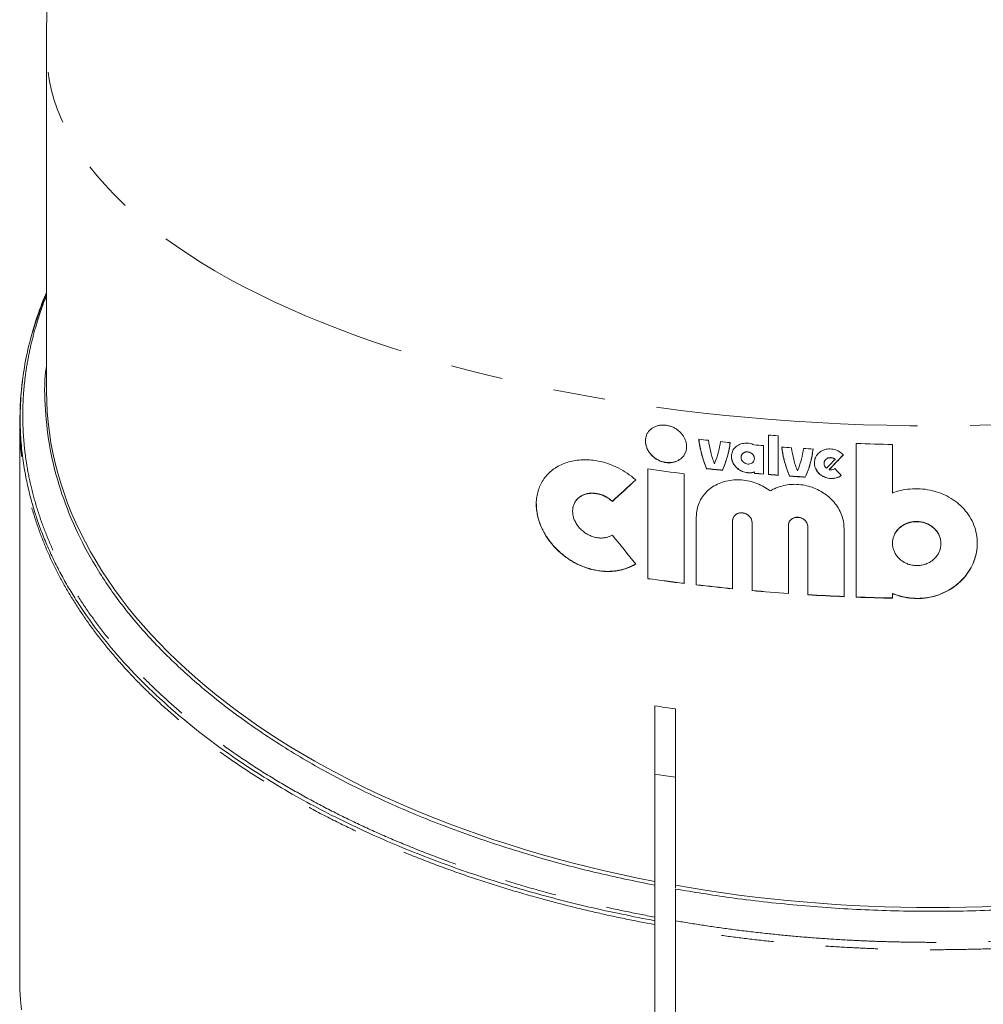
# Model space of a CAD drawing. Units: millimetres. Extents: x -2 to 547, y 9 to 275.
# Drawn here: x 0 to 24, y 221 to 245 of the extents above; entities that cross this region are included whole.
import ezdxf

# ---------------------------------------------------------------- set-up
doc = ezdxf.new("R2010")
doc.units = ezdxf.units.MM
doc.linetypes.add('PHANTOM', pattern=[12.7, 6.35, -1.27, 1.27, -1.27, 1.27, -1.27])

msp = doc.modelspace()

# ---------------------------------------------------------------- linework, layer by layer
at = {"color": 7, "linetype": 'Continuous', "lineweight": 15}
for p, q in [((1.109, 243.795), (1.109, 235.552)), ((0.469, 234.895), (0.469, 234.863)), ((0.459, 234.792), (0.459, 221.137)), ((18.611, 234.485), (18.611, 233.527)), ((18.846, 233.508), (18.846, 234.467)), ((18.494, 233.536), (18.494, 234.228)), ((20.741, 234.281), (20.741, 230.555)), ((21.622, 233.08), (21.622, 234.256)), ((17.951, 233.948), (17.951, 233.943)), ((18.274, 233.914), (18.274, 233.918)), ((19.962, 233.801), (19.962, 233.797)), ((20.228, 233.9), (20.228, 233.896)), ((15.689, 233.665), (15.689, 231.004)), ((16.57, 230.886), (16.57, 233.548)), ((17.114, 233.674), (17.114, 233.67)), ((17.495, 233.633), (17.495, 233.629)), ((18.274, 233.59), (18.274, 233.586)), ((18.274, 233.586), (18.274, 233.555)), ((19.125, 233.493), (19.125, 233.488)), ((19.507, 233.468), (19.507, 233.463)), ((20.088, 233.652), (20.088, 233.648)), ((14.829, 232.879), (14.829, 232.875)), ((13.864, 232.641), (13.864, 232.636)), ((16.864, 232.501), (16.864, 230.851)), ((17.745, 232.41), (17.745, 232.406)), ((17.745, 230.756), (17.745, 232.406)), ((18.215, 232.367), (18.215, 232.362)), ((18.215, 232.362), (18.215, 230.712)), ((19.096, 232.297), (19.096, 232.293)), ((19.096, 230.642), (19.096, 232.293)), ((19.566, 232.266), (19.566, 232.262)), ((19.566, 232.262), (19.566, 230.612)), ((20.447, 230.566), (20.447, 232.216)), ((21.622, 231.865), (21.622, 231.861)), ((22.796, 231.851), (22.796, 231.856)), ((21.622, 230.645), (21.622, 230.641)), ((21.622, 230.53), (21.622, 230.641)), ((15.859, 223.663), (15.859, 227.917)), ((16.359, 227.85), (16.359, 223.571)), ((15.859, 223.663), (15.859, 223.571)), ((16.359, 223.499), (16.359, 223.571)), ((15.859, 222.615), (15.859, 218.112)), ((15.862, 222.708), (15.862, 218.116)), ((16.359, 218.047), (16.359, 222.526))]:
    msp.add_line(p, q, dxfattribs=at)
at = {"color": 8, "linetype": 'PHANTOM', "lineweight": 0, "flags": 128}
msp.add_lwpolyline([(44.109, 243.795), (44.103, 243.582), (44.083, 243.344), (44.047, 243.106), (43.997, 242.869), (43.932, 242.632), (43.853, 242.396), (43.759, 242.161), (43.65, 241.928), (43.527, 241.695), (43.39, 241.464), (43.238, 241.234), (43.072, 241.007), (42.892, 240.781), (42.698, 240.557), (42.49, 240.336), (42.269, 240.116), (42.034, 239.9), (41.785, 239.686), (41.524, 239.475), (41.249, 239.267), (40.962, 239.062), (40.662, 238.86), (40.349, 238.661), (40.025, 238.467), (39.688, 238.275), (39.34, 238.088), (38.98, 237.905), (38.609, 237.725), (38.227, 237.55), (37.834, 237.379), (37.43, 237.212), (37.017, 237.05), (36.593, 236.893), (36.16, 236.74), (35.718, 236.593), (35.266, 236.45), (34.806, 236.312), (34.338, 236.179), (33.861, 236.052), (33.377, 235.93), (32.885, 235.813), (32.386, 235.702), (31.881, 235.597), (31.369, 235.497), (30.851, 235.403), (30.327, 235.314), (29.798, 235.231), (29.265, 235.155), (28.726, 235.084), (28.184, 235.019), (27.637, 234.96), (27.087, 234.908), (26.534, 234.861), (25.978, 234.821), (25.42, 234.786), (24.861, 234.758), (24.299, 234.736), (23.736, 234.721), (23.173, 234.712), (22.609, 234.708), (22.045, 234.712), (21.482, 234.721), (20.919, 234.736), (20.358, 234.758), (19.798, 234.786), (19.24, 234.821), (18.684, 234.861), (18.131, 234.908), (17.581, 234.96), (17.035, 235.019), (16.492, 235.084), (15.953, 235.155), (15.42, 235.231), (14.891, 235.314), (14.367, 235.403), (13.849, 235.497), (13.337, 235.597), (12.832, 235.702), (12.333, 235.813), (11.841, 235.93), (11.357, 236.052), (10.88, 236.179), (10.412, 236.312), (9.952, 236.45), (9.5, 236.593), (9.058, 236.74), (8.625, 236.893), (8.201, 237.05), (7.788, 237.212), (7.384, 237.379), (6.992, 237.55), (6.609, 237.725), (6.238, 237.905), (5.878, 238.088), (5.53, 238.275), (5.193, 238.467), (4.869, 238.661), (4.556, 238.86), (4.256, 239.062), (3.969, 239.267), (3.694, 239.475), (3.433, 239.686), (3.184, 239.9), (2.949, 240.116), (2.728, 240.336), (2.52, 240.557), (2.326, 240.781), (2.146, 241.007), (1.98, 241.234), (1.828, 241.464), (1.691, 241.695), (1.568, 241.928), (1.459, 242.161), (1.365, 242.396), (1.286, 242.632), (1.221, 242.869), (1.171, 243.106), (1.135, 243.344), (1.115, 243.582), (1.109, 243.795)], dxfattribs=at)
at = {"color": 7, "linetype": 'Continuous', "lineweight": 15, "flags": 128}
for points in [[(17.952, 233.947), (17.955, 233.981), (17.975, 234.023), (18.01, 234.056), (18.057, 234.075), (18.111, 234.079), (18.165, 234.066), (18.214, 234.037), (18.25, 233.996), (18.27, 233.949), (18.274, 233.918), (18.274, 233.918)], [(16.359, 226.192), (16.071, 226.231), (15.859, 226.261)], [(0.503, 220.548), (0.474, 220.794), (0.46, 221.039), (0.459, 221.137)]]:
    msp.add_lwpolyline(points, dxfattribs=at)
at = {"color": 7, "linetype": 'Continuous', "lineweight": 15}
for centre, radius, start, end in [((22.505, 283.174), 48.845, 265.4275, 265.7039), ((22.302, 280.799), 46.726, 263.3889, 263.6788), ((22.382, 281.536), 47.467, 264.0381, 264.3232), ((22.474, 282.529), 48.465, 265.0134, 265.2887), ((22.529, 283.229), 49.167, 265.8072, 266.0817), ((22.604, 284.838), 50.592, 267.8891, 268.8873), ((22.56, 283.696), 49.634, 266.423, 266.6947), ((22.126, 278.486), 45.281, 261.8276, 262.9524), ((22.344, 280.462), 47.079, 263.6218, 264.0891), ((22.344, 280.483), 47.105, 263.6249, 264.092), ((22.475, 281.823), 48.447, 265.025, 265.2865), ((22.475, 281.844), 48.471, 265.0274, 265.2887), ((22.505, 282.196), 48.82, 265.4253, 265.7019), ((22.505, 282.216), 48.845, 265.4275, 265.7039), ((22.546, 282.759), 49.385, 266.0286, 266.4725), ((22.546, 282.779), 49.409, 266.0305, 266.4741), ((22.125, 275.802), 45.254, 261.8234, 262.9488), ((22.126, 275.824), 45.281, 261.8276, 262.9524), ((22.344, 277.609), 47.074, 263.315, 264.3936), ((22.344, 277.63), 47.099, 263.3183, 264.3963), ((22.499, 279.265), 48.738, 264.9566, 265.9956), ((22.499, 279.286), 48.762, 264.9591, 265.9976), ((22.578, 280.453), 49.928, 266.5413, 267.5537), ((22.578, 280.473), 49.952, 266.543, 267.5549), ((22.604, 281.093), 50.568, 267.8881, 268.8868), ((22.604, 281.112), 50.592, 267.8891, 268.8873), ((22.121, 272.733), 45.251, 262.0455, 262.6843)]:
    msp.add_arc(centre, radius, start, end, dxfattribs=at)
for centre, major_axis, ratio, start_param, end_param in [((22.609, 235.552), (21.5, 0), 0.582425, 3.141593, 4.393035), ((22.609, 245.395), (20.994, 24.615), 0.186471, 4.379535, 4.395588), ((22.609, 245.395), (21.004, 24.627), 0.186471, 4.37959, 4.395636), ((22.609, 245.498), (21.004, 24.627), 0.186471, 4.376424, 4.386147), ((22.609, 240.129), (-21.004, 24.627), 0.186471, 1.675052, 1.682117), ((22.609, 249.748), (20.994, 24.615), 0.186471, 4.126702, 4.154823), ((22.609, 249.748), (21.004, 24.627), 0.186471, 4.126883, 4.154989), ((22.609, 232.127), (-21.004, 24.627), 0.186471, 1.415788, 1.443894), ((22.609, 235.552), (21.5, 0), 0.582425, 4.417433, 5.007345)]:
    msp.add_ellipse(centre, major_axis=major_axis, ratio=ratio, start_param=start_param, end_param=end_param, dxfattribs=at)
for points, knots in [([(4.006, 265.895), (3.962, 265.729), (3.836, 265.261), (3.64, 264.489), (3.419, 263.578), (3.207, 262.664), (3.005, 261.747), (2.813, 260.827), (2.632, 259.904), (2.46, 258.978), (2.298, 258.05), (2.147, 257.12), (2.006, 256.188), (1.875, 255.253), (1.754, 254.317), (1.643, 253.379), (1.543, 252.44), (1.453, 251.5), (1.374, 250.558), (1.305, 249.616), (1.246, 248.673), (1.197, 247.729), (1.159, 246.784), (1.131, 245.84), (1.115, 244.895), (1.108, 244.213), (1.11, 243.846), (1.11, 243.795)], [0, 0, 0, 0, 0.023231, 0.065302, 0.107392, 0.149499, 0.191621, 0.233758, 0.275907, 0.318066, 0.360236, 0.402413, 0.444597, 0.486786, 0.52898, 0.571177, 0.613376, 0.655576, 0.697776, 0.739974, 0.78217, 0.824363, 0.866552, 0.908735, 0.950913, 0.993083, 1, 1, 1, 1]), ([(15.862, 222.708), (15.327, 222.815), (14.252, 223.029), (12.692, 223.441), (11.176, 223.921), (9.881, 224.413), (8.837, 224.868), (8.039, 225.254), (7.318, 225.635), (6.626, 226.035), (5.942, 226.467), (5.226, 226.964), (4.49, 227.533), (3.75, 228.182), (3.056, 228.879), (2.42, 229.624), (1.97, 230.252), (1.666, 230.742), (1.474, 231.079), (1.296, 231.424), (1.134, 231.776), (0.987, 232.134), (0.875, 232.451), (0.777, 232.762), (0.689, 233.085), (0.6, 233.483), (0.527, 233.933), (0.471, 234.492), (0.461, 235.142), (0.52, 235.852), (0.642, 236.54), (0.824, 237.196), (0.982, 237.659), (1.093, 237.9), (1.109, 237.936)], [0, 0, 0, 0, 0.050628, 0.10177, 0.153435, 0.20563, 0.240729, 0.270877, 0.299204, 0.328542, 0.35889, 0.39025, 0.429216, 0.469641, 0.511526, 0.554871, 0.599677, 0.618012, 0.636581, 0.655384, 0.674421, 0.693692, 0.713198, 0.725075, 0.743364, 0.764341, 0.788008, 0.814363, 0.852194, 0.889793, 0.925996, 0.960803, 0.994215, 1, 1, 1, 1]), ([(1.109, 237.916), (1.102, 237.9), (1.056, 237.794), (0.979, 237.596), (0.881, 237.321), (0.815, 237.121), (0.785, 237.013), (0.781, 236.998)], [0, 0, 0, 0, 0.052993, 0.349429, 0.650816, 0.951372, 1, 1, 1, 1]), ([(1.109, 236.178), (1.103, 236.138), (1.048, 235.779), (1.067, 235.097), (1.175, 234.134), (1.424, 233.173), (1.79, 232.225), (2.278, 231.301), (2.885, 230.408), (3.61, 229.545), (4.453, 228.713), (5.409, 227.916), (6.462, 227.162), (7.605, 226.462), (8.832, 225.82), (10.141, 225.236), (11.534, 224.709), (12.962, 224.256), (14.405, 223.869), (15.375, 223.67), (15.859, 223.571)], [0, 0, 0, 0, 0.007406, 0.06613, 0.125183, 0.184907, 0.244671, 0.303689, 0.362306, 0.420871, 0.479735, 0.539243, 0.598628, 0.657262, 0.715495, 0.773683, 0.832186, 0.891355, 0.945748, 1, 1, 1, 1]), ([(0.528, 235.807), (0.52, 235.753), (0.5, 235.606), (0.48, 235.364), (0.466, 235.175), (0.465, 235.08), (0.465, 235.08)], [0, 0, 0, 0, 0.221747, 0.609239, 0.99771, 1, 1, 1, 1]), ([(0.465, 234.494), (0.465, 234.498), (0.459, 234.601), (0.456, 234.793), (0.465, 234.982), (0.47, 235.071)], [0, 0, 0, 0, 0.017602, 0.535717, 1, 1, 1, 1]), ([(16.629, 234.206), (16.628, 234.231), (16.625, 234.28), (16.604, 234.355), (16.572, 234.426), (16.528, 234.494), (16.474, 234.555), (16.41, 234.61), (16.338, 234.656), (16.259, 234.692), (16.175, 234.716), (16.089, 234.728), (16.003, 234.727), (15.919, 234.711), (15.842, 234.682), (15.774, 234.64), (15.718, 234.586), (15.674, 234.524), (15.645, 234.455), (15.63, 234.382), (15.63, 234.308), (15.642, 234.234), (15.666, 234.161), (15.702, 234.092), (15.749, 234.026), (15.807, 233.966), (15.873, 233.914), (15.948, 233.87), (16.03, 233.838), (16.116, 233.817), (16.203, 233.81), (16.29, 233.817), (16.371, 233.839), (16.445, 233.875), (16.508, 233.922), (16.56, 233.98), (16.597, 234.045), (16.624, 234.12), (16.627, 234.176), (16.629, 234.206)], [0, 0, 0, 0, 0.02542, 0.050842, 0.076243, 0.101648, 0.127457, 0.153271, 0.180057, 0.206847, 0.234733, 0.262621, 0.291303, 0.319982, 0.348693, 0.377398, 0.405188, 0.432971, 0.459303, 0.485631, 0.510779, 0.535928, 0.560754, 0.585585, 0.61102, 0.63646, 0.663119, 0.689782, 0.717744, 0.745707, 0.774453, 0.803195, 0.83183, 0.860458, 0.888191, 0.915918, 0.942461, 0.969, 1, 1, 1, 1]), ([(16.629, 234.21), (16.628, 234.186), (16.625, 234.137), (16.605, 234.068), (16.573, 234.004), (16.529, 233.947), (16.474, 233.899), (16.411, 233.861), (16.338, 233.833), (16.26, 233.818), (16.176, 233.815), (16.09, 233.826), (16.003, 233.851), (15.92, 233.889), (15.843, 233.94), (15.775, 234.001), (15.718, 234.071), (15.675, 234.146), (15.646, 234.223), (15.631, 234.29), (15.632, 234.33), (15.632, 234.344)], [0, 0, 0, 0, 0.0501019, 0.1016783, 0.1517747, 0.2032817, 0.254214, 0.306521, 0.3593869, 0.4136705, 0.46869, 0.5252189, 0.5817655, 0.6399464, 0.6964926, 0.7547836, 0.8094781, 0.8659334, 0.9177695, 0.9712514, 1, 1, 1, 1]), ([(17.114, 233.674), (17.091, 233.732), (17.045, 233.848), (16.992, 234.025), (16.949, 234.206), (16.931, 234.327), (16.923, 234.388)], [0, 0, 0, 0, 0.247084, 0.495297, 0.747039, 1, 1, 1, 1]), ([(16.923, 234.384), (16.939, 234.281), (16.966, 234.11), (17.035, 233.871), (17.087, 233.737), (17.114, 233.67)], [0, 0, 0, 0, 0.42577, 0.712001, 1, 1, 1, 1]), ([(17.304, 233.789), (17.271, 233.882), (17.205, 234.069), (17.173, 234.261), (17.158, 234.357)], [0, 0, 0, 0, 0.496508, 1, 1, 1, 1]), ([(17.451, 234.326), (17.437, 234.243), (17.409, 234.077), (17.35, 233.9), (17.311, 233.806), (17.304, 233.789)], [0, 0, 0, 0, 0.447625, 0.900384, 1, 1, 1, 1]), ([(17.686, 234.306), (17.678, 234.248), (17.661, 234.133), (17.619, 233.963), (17.565, 233.795), (17.519, 233.687), (17.495, 233.633)], [0, 0, 0, 0, 0.247081, 0.495301, 0.74705, 1, 1, 1, 1]), ([(17.495, 233.629), (17.523, 233.693), (17.578, 233.823), (17.645, 234.047), (17.671, 234.21), (17.686, 234.302)], [0, 0, 0, 0, 0.30154, 0.605149, 1, 1, 1, 1]), ([(18.262, 234.248), (18.244, 234.255), (18.204, 234.272), (18.14, 234.286), (18.072, 234.291), (18.005, 234.286), (17.941, 234.27), (17.882, 234.244), (17.829, 234.209), (17.785, 234.166), (17.751, 234.116), (17.728, 234.061), (17.712, 233.983), (17.719, 233.882), (17.77, 233.766), (17.858, 233.668), (17.955, 233.609), (18.041, 233.58), (18.109, 233.568), (18.177, 233.567), (18.232, 233.574), (18.263, 233.583), (18.274, 233.586)], [0, 0, 0, 0, 0.03735, 0.0808, 0.124251, 0.168273, 0.212292, 0.256313, 0.300329, 0.343671, 0.387007, 0.429276, 0.471542, 0.553981, 0.635909, 0.718808, 0.80364, 0.84718, 0.890721, 0.934796, 0.978869, 1, 1, 1, 1]), ([(19.125, 233.493), (19.102, 233.549), (19.057, 233.663), (19.003, 233.838), (18.96, 234.017), (18.943, 234.138), (18.934, 234.198)], [0, 0, 0, 0, 0.247177, 0.495452, 0.747141, 1, 1, 1, 1]), ([(18.934, 234.194), (18.95, 234.095), (18.977, 233.926), (19.045, 233.69), (19.098, 233.556), (19.125, 233.488)], [0, 0, 0, 0, 0.41515, 0.706669, 1, 1, 1, 1]), ([(19.316, 233.615), (19.283, 233.707), (19.217, 233.891), (19.185, 234.082), (19.169, 234.177)], [0, 0, 0, 0, 0.496619, 1, 1, 1, 1]), ([(18.274, 233.59), (18.253, 233.585), (18.21, 233.574), (18.143, 233.57), (18.074, 233.577), (18.007, 233.594), (17.943, 233.622), (17.883, 233.658), (17.83, 233.704), (17.787, 233.755), (17.752, 233.812), (17.729, 233.871), (17.717, 233.925), (17.717, 233.957), (17.717, 233.97)], [0, 0, 0, 0, 0.08572, 0.173943, 0.259656, 0.347828, 0.433961, 0.522628, 0.608056, 0.696066, 0.779665, 0.86581, 0.947357, 1, 1, 1, 1]), ([(18.274, 233.914), (18.272, 233.931), (18.268, 233.963), (18.241, 234.009), (18.202, 234.046), (18.151, 234.07), (18.096, 234.078), (18.041, 234.07), (17.995, 234.045), (17.963, 234.006), (17.948, 233.959), (17.952, 233.909), (17.973, 233.862), (18.009, 233.822), (18.056, 233.793), (18.111, 233.779), (18.166, 233.783), (18.216, 233.803), (18.253, 233.838), (18.271, 233.878), (18.273, 233.904), (18.274, 233.914)], [0, 0, 0, 0, 0.052269, 0.104522, 0.157239, 0.210993, 0.265804, 0.321247, 0.376557, 0.430968, 0.48412, 0.536268, 0.588133, 0.640535, 0.694036, 0.748715, 0.804125, 0.859488, 0.914067, 0.967512, 1, 1, 1, 1]), ([(19.463, 234.158), (19.448, 234.073), (19.419, 233.901), (19.36, 233.722), (19.322, 233.628), (19.316, 233.615)], [0, 0, 0, 0, 0.458949, 0.923235, 1, 1, 1, 1]), ([(19.698, 234.148), (19.689, 234.09), (19.672, 233.974), (19.63, 233.802), (19.577, 233.632), (19.53, 233.523), (19.507, 233.468)], [0, 0, 0, 0, 0.247178, 0.495458, 0.747148, 1, 1, 1, 1]), ([(19.507, 233.463), (19.533, 233.525), (19.585, 233.648), (19.654, 233.874), (19.681, 234.042), (19.698, 234.144)], [0, 0, 0, 0, 0.281766, 0.565166, 1, 1, 1, 1]), ([(20.43, 234.002), (20.401, 234.031), (20.355, 234.075), (20.277, 234.114), (20.213, 234.136), (20.147, 234.148), (20.079, 234.149), (20.013, 234.141), (19.95, 234.122), (19.892, 234.094), (19.841, 234.057), (19.797, 234.012), (19.764, 233.962), (19.74, 233.906), (19.723, 233.828), (19.731, 233.725), (19.783, 233.61), (19.858, 233.53), (19.932, 233.482), (19.993, 233.454), (20.059, 233.436), (20.126, 233.427), (20.193, 233.43), (20.258, 233.442), (20.32, 233.465), (20.359, 233.487), (20.377, 233.5), (20.379, 233.501)], [0, 0, 0, 0, 0.067737, 0.103422, 0.139108, 0.174992, 0.210876, 0.24692, 0.282963, 0.319033, 0.355101, 0.391013, 0.426922, 0.462545, 0.498167, 0.568639, 0.638953, 0.709563, 0.745275, 0.780987, 0.81696, 0.852932, 0.889012, 0.925091, 0.9611, 0.997108, 1, 1, 1, 1]), ([(20.228, 233.896), (20.222, 233.9), (20.202, 233.915), (20.161, 233.932), (20.106, 233.938), (20.052, 233.926), (20.007, 233.899), (19.975, 233.86), (19.96, 233.812), (19.964, 233.762), (19.984, 233.716), (20.008, 233.693), (20.02, 233.681)], [0, 0, 0, 0, 0.042843, 0.15022, 0.258225, 0.366618, 0.474954, 0.582764, 0.689801, 0.796194, 0.902397, 1, 1, 1, 1]), ([(19.964, 233.801), (19.964, 233.808), (19.962, 233.831), (19.978, 233.868), (20.01, 233.906), (20.056, 233.932), (20.109, 233.942), (20.164, 233.935), (20.204, 233.918), (20.223, 233.903), (20.228, 233.9)], [0, 0, 0, 0, 0.060026, 0.2069779, 0.3542207, 0.5023605, 0.6515566, 0.8014693, 0.9514577, 1, 1, 1, 1]), ([(15.395, 233.397), (15.361, 233.427), (15.262, 233.513), (15.083, 233.633), (14.855, 233.749), (14.612, 233.832), (14.387, 233.876), (14.189, 233.889), (14.019, 233.883), (13.853, 233.857), (13.695, 233.813), (13.545, 233.749), (13.41, 233.667), (13.291, 233.569), (13.189, 233.455), (13.108, 233.331), (13.048, 233.198), (13.007, 233.06), (12.981, 232.896), (12.982, 232.707), (13.017, 232.497), (13.085, 232.29), (13.183, 232.09), (13.311, 231.898), (13.47, 231.715), (13.657, 231.55), (13.849, 231.421), (14.031, 231.327), (14.198, 231.261), (14.372, 231.212), (14.549, 231.182), (14.728, 231.173), (14.902, 231.185), (15.07, 231.217), (15.229, 231.27), (15.336, 231.322), (15.389, 231.354), (15.395, 231.358)], [0, 0, 0, 0, 0.019715, 0.0558577, 0.0920095, 0.1303597, 0.1687168, 0.1957194, 0.2228041, 0.2498057, 0.2774143, 0.3051135, 0.3327103, 0.3592031, 0.3857916, 0.412266, 0.4361797, 0.4601822, 0.4840867, 0.5166078, 0.5491322, 0.5808369, 0.6125524, 0.6459446, 0.6793491, 0.7159324, 0.7525252, 0.7790614, 0.8056763, 0.8322132, 0.8598065, 0.8874886, 0.9150751, 0.9420988, 0.9692154, 0.9962288, 1, 1, 1, 1]), ([(20.379, 233.506), (20.361, 233.494), (20.325, 233.471), (20.264, 233.448), (20.2, 233.435), (20.133, 233.431), (20.065, 233.438), (20, 233.456), (19.938, 233.483), (19.881, 233.519), (19.831, 233.563), (19.79, 233.614), (19.758, 233.67), (19.737, 233.728), (19.727, 233.777), (19.728, 233.805), (19.729, 233.814)], [0, 0, 0, 0, 0.073527, 0.149195, 0.222719, 0.298359, 0.372159, 0.448088, 0.522058, 0.598183, 0.671968, 0.747921, 0.821187, 0.896612, 0.969282, 1, 1, 1, 1]), ([(20.228, 233.671), (20.222, 233.668), (20.202, 233.654), (20.161, 233.641), (20.118, 233.641), (20.094, 233.646), (20.088, 233.648)], [0, 0, 0, 0, 0.145133, 0.508874, 0.874741, 1, 1, 1, 1]), ([(18.655, 233.131), (18.632, 233.148), (18.558, 233.202), (18.422, 233.278), (18.244, 233.347), (18.058, 233.39), (17.868, 233.405), (17.68, 233.391), (17.499, 233.349), (17.332, 233.278), (17.184, 233.181), (17.06, 233.059), (16.964, 232.919), (16.899, 232.764), (16.868, 232.623), (16.865, 232.533), (16.864, 232.501)], [0, 0, 0, 0, 0.034751, 0.109999, 0.185253, 0.261884, 0.338519, 0.416535, 0.494549, 0.573129, 0.651701, 0.729256, 0.806798, 0.881945, 0.957084, 1, 1, 1, 1]), ([(20.447, 232.216), (20.444, 232.273), (20.438, 232.387), (20.389, 232.554), (20.313, 232.713), (20.209, 232.859), (20.08, 232.989), (19.93, 233.1), (19.764, 233.187), (19.585, 233.251), (19.398, 233.286), (19.209, 233.295), (19.023, 233.275), (18.869, 233.233), (18.747, 233.183), (18.686, 233.148), (18.655, 233.131)], [0, 0, 0, 0, 0.07511, 0.150221, 0.225326, 0.300432, 0.375645, 0.45086, 0.526432, 0.602009, 0.678216, 0.754427, 0.831398, 0.908369, 0.954185, 1, 1, 1, 1]), ([(14.829, 232.059), (14.817, 232.052), (14.779, 232.031), (14.709, 232.006), (14.617, 231.989), (14.52, 231.987), (14.416, 232.002), (14.313, 232.035), (14.211, 232.084), (14.117, 232.149), (14.034, 232.226), (13.965, 232.314), (13.914, 232.406), (13.88, 232.5), (13.864, 232.59), (13.864, 232.677), (13.878, 232.757), (13.905, 232.83), (13.946, 232.896), (13.998, 232.953), (14.063, 233.002), (14.138, 233.039), (14.225, 233.064), (14.32, 233.075), (14.422, 233.07), (14.528, 233.048), (14.632, 233.009), (14.732, 232.954), (14.796, 232.905), (14.827, 232.877), (14.829, 232.875)], [0, 0, 0, 0, 0.017688, 0.05429, 0.090902, 0.129952, 0.169006, 0.209942, 0.250872, 0.292006, 0.333123, 0.372186, 0.411229, 0.446929, 0.482619, 0.515691, 0.548764, 0.581184, 0.613612, 0.64733, 0.681059, 0.717373, 0.753696, 0.792896, 0.832101, 0.873195, 0.914283, 0.955257, 0.996216, 1, 1, 1, 1]), ([(14.829, 232.879), (14.801, 232.903), (14.746, 232.95), (14.651, 233.004), (14.553, 233.045), (14.45, 233.07), (14.346, 233.08), (14.243, 233.073), (14.146, 233.047), (14.059, 233.005), (13.986, 232.947), (13.929, 232.878), (13.889, 232.798), (13.867, 232.719), (13.866, 232.665), (13.865, 232.641)], [0, 0, 0, 0, 0.078146, 0.156318, 0.234308, 0.312309, 0.393744, 0.475174, 0.557699, 0.640194, 0.719265, 0.798294, 0.870783, 0.943249, 1, 1, 1, 1]), ([(21.622, 230.641), (21.658, 230.627), (21.77, 230.583), (21.97, 230.536), (22.217, 230.515), (22.465, 230.534), (22.704, 230.591), (22.931, 230.686), (23.136, 230.813), (23.316, 230.972), (23.463, 231.154), (23.576, 231.358), (23.641, 231.548), (23.672, 231.718), (23.682, 231.888), (23.664, 232.085), (23.602, 232.301), (23.5, 232.506), (23.363, 232.69), (23.191, 232.852), (22.994, 232.985), (22.772, 233.087), (22.536, 233.155), (22.289, 233.187), (22.051, 233.182), (21.826, 233.148), (21.69, 233.103), (21.622, 233.08)], [0, 0, 0, 0, 0.020381, 0.062375, 0.105593, 0.147481, 0.190587, 0.232427, 0.275477, 0.31737, 0.360476, 0.40242, 0.445582, 0.472641, 0.500018, 0.54192, 0.585038, 0.62694, 0.670055, 0.71199, 0.75514, 0.797075, 0.840229, 0.882098, 0.925182, 0.962178, 1, 1, 1, 1]), ([(15.395, 231.363), (15.362, 231.344), (15.296, 231.306), (15.187, 231.26), (15.073, 231.224), (14.917, 231.191), (14.713, 231.174), (14.461, 231.196), (14.248, 231.249), (14.079, 231.312), (13.953, 231.371), (13.83, 231.44), (13.711, 231.519), (13.597, 231.608), (13.49, 231.705), (13.392, 231.809), (13.304, 231.918), (13.223, 232.035), (13.155, 232.154), (13.099, 232.271), (13.054, 232.388), (13.02, 232.507), (12.99, 232.652), (12.987, 232.754), (12.985, 232.817)], [0, 0, 0, 0, 0.037818, 0.075637, 0.114594, 0.153552, 0.229086, 0.306618, 0.385799, 0.426503, 0.467206, 0.508033, 0.54886, 0.590938, 0.633013, 0.672662, 0.712308, 0.753342, 0.794372, 0.830458, 0.866542, 0.903923, 0.941301, 1, 1, 1, 1]), ([(18.215, 232.367), (18.212, 232.39), (18.207, 232.438), (18.168, 232.504), (18.11, 232.558), (18.037, 232.593), (17.956, 232.606), (17.877, 232.594), (17.81, 232.557), (17.763, 232.501), (17.746, 232.448), (17.745, 232.417), (17.745, 232.41)], [0, 0, 0, 0, 0.104406, 0.208779, 0.314097, 0.421547, 0.531229, 0.642307, 0.753183, 0.862171, 0.968428, 1, 1, 1, 1]), ([(17.745, 232.406), (17.746, 232.422), (17.749, 232.462), (17.777, 232.518), (17.829, 232.566), (17.899, 232.595), (17.978, 232.601), (18.059, 232.581), (18.131, 232.539), (18.184, 232.478), (18.211, 232.416), (18.214, 232.377), (18.215, 232.362)], [0, 0, 0, 0, 0.07278, 0.176186, 0.280775, 0.387762, 0.497281, 0.608318, 0.719184, 0.828348, 0.935135, 1, 1, 1, 1]), ([(19.566, 232.266), (19.563, 232.29), (19.558, 232.338), (19.518, 232.404), (19.459, 232.456), (19.386, 232.489), (19.305, 232.498), (19.227, 232.483), (19.161, 232.445), (19.114, 232.388), (19.097, 232.335), (19.096, 232.304), (19.096, 232.297)], [0, 0, 0, 0, 0.105923, 0.21183, 0.318192, 0.425586, 0.534075, 0.643266, 0.752384, 0.860585, 0.967414, 1, 1, 1, 1]), ([(19.096, 232.293), (19.097, 232.309), (19.1, 232.349), (19.129, 232.406), (19.182, 232.456), (19.252, 232.487), (19.331, 232.494), (19.411, 232.476), (19.482, 232.435), (19.535, 232.377), (19.562, 232.316), (19.565, 232.277), (19.566, 232.262)], [0, 0, 0, 0, 0.073403, 0.178729, 0.284684, 0.391902, 0.500398, 0.609593, 0.718632, 0.826808, 0.933843, 1, 1, 1, 1]), ([(22.796, 231.851), (22.795, 231.881), (22.792, 231.941), (22.766, 232.027), (22.725, 232.11), (22.67, 232.185), (22.602, 232.25), (22.523, 232.304), (22.434, 232.346), (22.339, 232.373), (22.241, 232.386), (22.142, 232.385), (22.044, 232.368), (21.951, 232.337), (21.866, 232.291), (21.79, 232.234), (21.726, 232.166), (21.676, 232.09), (21.641, 232.005), (21.622, 231.918), (21.62, 231.827), (21.634, 231.738), (21.665, 231.652), (21.711, 231.572), (21.772, 231.499), (21.844, 231.436), (21.928, 231.385), (22.018, 231.348), (22.115, 231.325), (22.214, 231.318), (22.313, 231.325), (22.409, 231.348), (22.5, 231.386), (22.581, 231.436), (22.653, 231.499), (22.712, 231.571), (22.757, 231.652), (22.789, 231.746), (22.794, 231.814), (22.796, 231.851)], [0, 0, 0, 0, 0.02646, 0.053687, 0.080147, 0.107375, 0.133835, 0.161063, 0.18752, 0.214745, 0.241198, 0.268418, 0.294876, 0.322101, 0.348573, 0.375813, 0.402293, 0.429542, 0.456009, 0.483245, 0.509688, 0.536898, 0.563332, 0.590531, 0.616982, 0.644199, 0.670673, 0.697914, 0.724394, 0.751642, 0.778109, 0.805345, 0.831799, 0.859021, 0.885475, 0.912696, 0.939155, 0.966381, 1, 1, 1, 1]), ([(21.623, 231.865), (21.623, 231.876), (21.621, 231.917), (21.635, 231.987), (21.665, 232.072), (21.711, 232.151), (21.772, 232.221), (21.844, 232.281), (21.928, 232.33), (22.018, 232.365), (22.115, 232.386), (22.214, 232.392), (22.313, 232.382), (22.409, 232.359), (22.5, 232.321), (22.581, 232.27), (22.653, 232.207), (22.712, 232.135), (22.757, 232.054), (22.789, 231.961), (22.794, 231.893), (22.796, 231.856)], [0, 0, 0, 0, 0.0193445, 0.0737663, 0.126636, 0.1810372, 0.2339405, 0.2883753, 0.341325, 0.3958094, 0.4487703, 0.5032685, 0.5562044, 0.6106769, 0.6635881, 0.7180338, 0.7709435, 0.8253871, 0.8783064, 0.9327603, 1, 1, 1, 1]), ([(23.673, 231.866), (23.675, 231.849), (23.681, 231.758), (23.65, 231.59), (23.582, 231.374), (23.471, 231.17), (23.326, 230.986), (23.147, 230.826), (22.943, 230.697), (22.717, 230.6), (22.479, 230.541), (22.23, 230.519), (22.003, 230.536), (21.798, 230.579), (21.681, 230.623), (21.622, 230.645)], [0, 0, 0, 0, 0.02009, 0.103864, 0.190066, 0.273854, 0.360067, 0.443948, 0.530261, 0.614122, 0.700422, 0.784147, 0.870301, 0.934613, 1, 1, 1, 1]), ([(15.859, 223.571), (15.859, 223.487), (15.859, 223.32), (15.859, 223.062), (15.859, 222.888), (15.859, 222.797)], [0, 0, 0, 0, 0.3243, 0.648599, 1, 1, 1, 1]), ([(16.359, 223.479), (16.798, 223.406), (17.769, 223.247), (19.305, 223.076), (20.953, 222.963), (22.609, 222.926), (24.265, 222.963), (25.913, 223.076), (27.449, 223.247), (28.42, 223.406), (28.859, 223.479)], [0, 0, 0, 0, 0.1078738, 0.2389627, 0.3694044, 0.5000002, 0.6305276, 0.7609694, 0.8921266, 1, 1, 1, 1]), ([(16.359, 222.708), (16.359, 222.76), (16.359, 222.896), (16.359, 223.153), (16.359, 223.358), (16.359, 223.479)], [0, 0, 0, 0, 0.2031329, 0.528776, 1, 1, 1, 1]), ([(15.859, 222.797), (15.859, 222.764), (15.859, 222.701), (15.859, 222.642), (15.859, 222.615)], [0, 0, 0, 0, 0.535881, 1, 1, 1, 1]), ([(16.359, 222.526), (16.359, 222.555), (16.359, 222.614), (16.359, 222.677), (16.359, 222.708)], [0, 0, 0, 0, 0.498061, 1, 1, 1, 1])]:
    msp.add_open_spline(points, degree=3, knots=knots, dxfattribs=at)
at = {"color": 8, "linetype": 'PHANTOM', "lineweight": 0}
for points, knots in [([(1.109, 237.863), (1.109, 237.863), (1.027, 237.678), (0.914, 237.337), (0.767, 236.841), (0.663, 236.374), (0.587, 235.905), (0.542, 235.435), (0.528, 234.989), (0.539, 234.567), (0.571, 234.169), (0.63, 233.726), (0.727, 233.237), (0.872, 232.705), (1.056, 232.177), (1.279, 231.649), (1.545, 231.122), (1.853, 230.597), (2.199, 230.081), (2.581, 229.577), (2.996, 229.088), (3.442, 228.614), (3.922, 228.15), (4.442, 227.695), (5, 227.248), (5.598, 226.811), (6.228, 226.39), (6.881, 225.991), (7.554, 225.613), (8.244, 225.256), (8.959, 224.915), (9.707, 224.589), (10.485, 224.279), (11.295, 223.986), (12.126, 223.713), (12.924, 223.477), (13.682, 223.274), (14.398, 223.1), (15.122, 222.939), (15.614, 222.845), (15.859, 222.797)], [0, 0, 0, 0, 0.000006, 0.03008, 0.054926, 0.079797, 0.104676, 0.129547, 0.154393, 0.175409, 0.19643, 0.217446, 0.245839, 0.274257, 0.302674, 0.331067, 0.360287, 0.389533, 0.418779, 0.447999, 0.476392, 0.50481, 0.533227, 0.56162, 0.590858, 0.620124, 0.649389, 0.678627, 0.706659, 0.734717, 0.762774, 0.790807, 0.819677, 0.848574, 0.877471, 0.90634, 0.929748, 0.95317, 0.976592, 1, 1, 1, 1]), ([(15.859, 222.615), (15.611, 222.662), (15.115, 222.758), (14.381, 222.919), (13.657, 223.095), (12.9, 223.297), (12.115, 223.528), (11.305, 223.792), (10.513, 224.076), (9.736, 224.382), (8.977, 224.71), (8.236, 225.059), (7.521, 225.427), (6.838, 225.809), (6.189, 226.205), (5.575, 226.613), (4.989, 227.037), (4.43, 227.479), (3.902, 227.938), (3.403, 228.414), (2.94, 228.904), (2.519, 229.399), (2.139, 229.898), (1.8, 230.399), (1.497, 230.91), (1.23, 231.432), (1, 231.965), (0.808, 232.508), (0.657, 233.056), (0.564, 233.524), (0.51, 233.908), (0.48, 234.202), (0.47, 234.398), (0.465, 234.494)], [0, 0, 0, 0, 0.028383, 0.056765, 0.085294, 0.113823, 0.147489, 0.181156, 0.215065, 0.248974, 0.283647, 0.318319, 0.353253, 0.388186, 0.422281, 0.456376, 0.490716, 0.525056, 0.560166, 0.595275, 0.630649, 0.666023, 0.700116, 0.734209, 0.76854, 0.802872, 0.837954, 0.873036, 0.908377, 0.943718, 0.96268, 0.981643, 1, 1, 1, 1]), ([(16.359, 222.708), (16.585, 222.671), (17.036, 222.596), (17.72, 222.5), (18.411, 222.416), (19.108, 222.344), (19.812, 222.286), (20.456, 222.245), (21.04, 222.217), (21.562, 222.199), (22.085, 222.189), (22.696, 222.184), (23.393, 222.191), (24.176, 222.215), (24.957, 222.255), (25.74, 222.311), (26.525, 222.385), (27.31, 222.475), (28.09, 222.581), (28.603, 222.666), (28.859, 222.708)], [0, 0, 0, 0, 0.055546, 0.111106, 0.166651, 0.222729, 0.278821, 0.334898, 0.376127, 0.417356, 0.45868, 0.500005, 0.561819, 0.623672, 0.685526, 0.747339, 0.810483, 0.873669, 0.936856, 1, 1, 1, 1]), ([(28.859, 222.526), (28.608, 222.485), (28.106, 222.403), (27.343, 222.299), (26.574, 222.21), (25.796, 222.136), (25.007, 222.079), (24.209, 222.038), (23.41, 222.013), (22.701, 222.006), (22.084, 222.01), (21.56, 222.02), (21.035, 222.038), (20.452, 222.066), (19.812, 222.106), (19.117, 222.164), (18.422, 222.234), (17.73, 222.318), (17.041, 222.414), (16.586, 222.489), (16.359, 222.526)], [0, 0, 0, 0, 0.061819, 0.123677, 0.185536, 0.247354, 0.310493, 0.373675, 0.436856, 0.499995, 0.541384, 0.582772, 0.624256, 0.66574, 0.721183, 0.77664, 0.832082, 0.88805, 0.944032, 1, 1, 1, 1])]:
    msp.add_open_spline(points, degree=3, knots=knots, dxfattribs=at)

doc.saveas('drawing.dxf')
